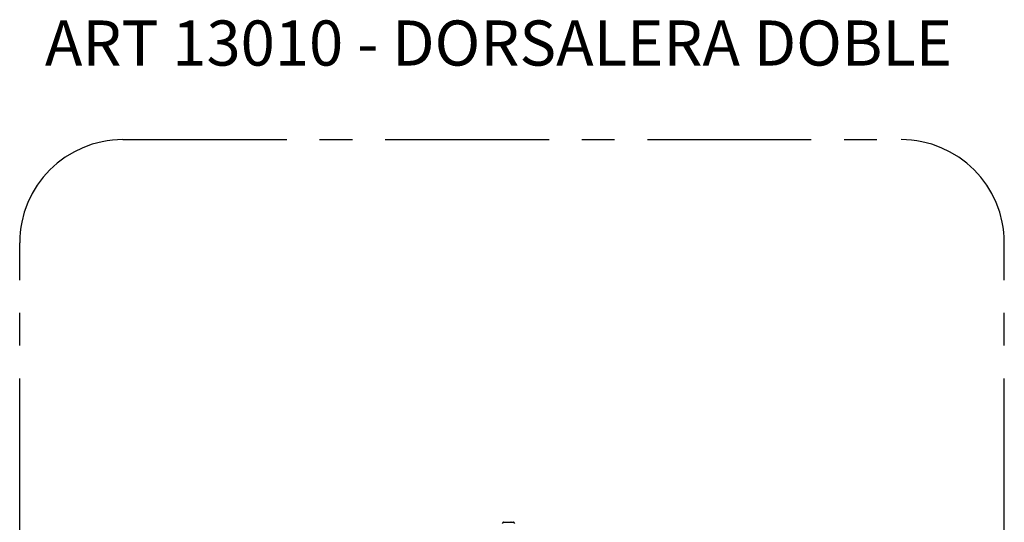
# Model space of a CAD drawing. Units: millimetres. Extents: x 101 to 177, y 61 to 170.
# Drawn here: x 101 to 177, y 131 to 170 of the extents above; entities that cross this region are included whole.
import ezdxf

# ---------------------------------------------------------------- set-up
doc = ezdxf.new("R2010")
doc.units = ezdxf.units.MM
doc.linetypes.add('CENTERX2', pattern=[20.32, 12.7, -2.54, 2.54, -2.54])
doc.layers.add('FORMAT', color=7, linetype='Continuous')
doc.styles.add('SLDTEXTSTYLE0', font='TXT', dxfattribs={"width": 0.75})

msp = doc.modelspace()

# ---------------------------------------------------------------- linework, layer by layer
at = {"color": 7, "linetype": 'Continuous', "lineweight": 25}
for p, q in [((137.975, 131.345), (137.883, 131.253)), ((137.99, 131.351), (138.781, 131.351)), ((138.04, 131.363), (138.04, 131.351)), ((138.044, 131.363), (138.044, 131.351)), ((138.079, 131.363), (138.079, 131.351)), ((138.142, 131.363), (138.142, 131.351)), ((138.2, 131.363), (138.2, 131.361)), ((138.225, 131.363), (138.225, 131.351)), ((138.281, 131.363), (138.281, 131.361)), ((138.322, 131.363), (138.322, 131.351)), ((138.503, 131.351), (138.503, 131.363)), ((138.51, 131.361), (138.516, 131.361)), ((138.592, 131.351), (138.592, 131.363)), ((138.664, 131.351), (138.664, 131.363)), ((138.711, 131.351), (138.711, 131.363)), ((138.728, 131.351), (138.728, 131.363)), ((138.887, 131.253), (138.795, 131.345))]:
    msp.add_line(p, q, dxfattribs=at)
for centre, start, end in [((137.99, 131.331), 90, 135), ((138.781, 131.331), 45, 90)]:
    msp.add_arc(centre, 0.02, start, end, dxfattribs=at)
for points, knots in [([(138.044, 131.361), (138.044, 131.361), (138.044, 131.361), (138.045, 131.361), (138.047, 131.361), (138.047, 131.361), (138.048, 131.361), (138.048, 131.361), (138.048, 131.361), (138.048, 131.361), (138.048, 131.361), (138.048, 131.361), (138.048, 131.361), (138.058, 131.361), (138.068, 131.361), (138.079, 131.361)], [0, 0, 0, 0, 0.035787, 0.124729, 0.164385, 0.181582, 0.189072, 0.192351, 0.19379, 0.194422, 0.194701, 0.194823, 0.194877, 0.194919, 1, 1, 1, 1]), ([(138.079, 131.361), (138.079, 131.361), (138.079, 131.361), (138.08, 131.361), (138.082, 131.361), (138.084, 131.361), (138.085, 131.361), (138.085, 131.361), (138.085, 131.361), (138.085, 131.361), (138.085, 131.361), (138.085, 131.361), (138.085, 131.361), (138.085, 131.361), (138.099, 131.361), (138.118, 131.361), (138.137, 131.361), (138.142, 131.361)], [0, 0, 0, 0, 0.010887, 0.060676, 0.116423, 0.141278, 0.152057, 0.156752, 0.158807, 0.159709, 0.160105, 0.160279, 0.160356, 0.16039, 0.160416, 0.77959, 1, 1, 1, 1]), ([(138.142, 131.361), (138.142, 131.361), (138.142, 131.361), (138.144, 131.361), (138.147, 131.361), (138.149, 131.361), (138.15, 131.361), (138.15, 131.361), (138.15, 131.361), (138.15, 131.361), (138.15, 131.361), (138.15, 131.361), (138.15, 131.361), (138.15, 131.361), (138.166, 131.361), (138.199, 131.361), (138.225, 131.361), (138.238, 131.361)], [0, 0, 0, 0, 0.028965, 0.05951, 0.093709, 0.108958, 0.11557, 0.11845, 0.119711, 0.120264, 0.120508, 0.120615, 0.120662, 0.120682, 0.120699, 0.560349, 1, 1, 1, 1]), ([(138.191, 131.361), (138.19, 131.361), (138.188, 131.361), (138.198, 131.361), (138.215, 131.361), (138.218, 131.361)], [0, 0, 0, 0, 0.238364, 0.847695, 1, 1, 1, 1]), ([(138.225, 131.361), (138.225, 131.361), (138.225, 131.361), (138.226, 131.361), (138.228, 131.361), (138.23, 131.361), (138.231, 131.361), (138.231, 131.361), (138.231, 131.361), (138.231, 131.361), (138.231, 131.361), (138.231, 131.361), (138.231, 131.361), (138.231, 131.361), (138.242, 131.361), (138.257, 131.361), (138.274, 131.361), (138.283, 131.361), (138.288, 131.361), (138.292, 131.361), (138.295, 131.361), (138.299, 131.361), (138.302, 131.361), (138.304, 131.361), (138.309, 131.361), (138.313, 131.361), (138.315, 131.361), (138.317, 131.361), (138.317, 131.361), (138.318, 131.361), (138.319, 131.361), (138.32, 131.361), (138.321, 131.361), (138.321, 131.361), (138.322, 131.361), (138.323, 131.361), (138.323, 131.361), (138.323, 131.361), (138.323, 131.361), (138.323, 131.361)], [0, 0, 0, 0, 0.00074, 0.030699, 0.064107, 0.078169, 0.084146, 0.08673, 0.087857, 0.088352, 0.088569, 0.088664, 0.088706, 0.088725, 0.088739, 0.344877, 0.457647, 0.501922, 0.546169, 0.569747, 0.594908, 0.620528, 0.645357, 0.696202, 0.793044, 0.878265, 0.915763, 0.930494, 0.945225, 0.951933, 0.95906, 0.966188, 0.972896, 0.979604, 0.986731, 0.994683, 0.998043, 0.999476, 1, 1, 1, 1]), ([(138.322, 131.361), (138.322, 131.361), (138.322, 131.361), (138.322, 131.361), (138.323, 131.361), (138.325, 131.361), (138.327, 131.361), (138.329, 131.361), (138.33, 131.361), (138.33, 131.361), (138.331, 131.361), (138.331, 131.361), (138.331, 131.361), (138.331, 131.361), (138.331, 131.361), (138.331, 131.361), (138.342, 131.361), (138.359, 131.361), (138.377, 131.361), (138.386, 131.361), (138.391, 131.361), (138.396, 131.361), (138.399, 131.361), (138.401, 131.361), (138.403, 131.361), (138.403, 131.361), (138.405, 131.361), (138.406, 131.361), (138.407, 131.361), (138.407, 131.361), (138.407, 131.361), (138.407, 131.361), (138.408, 131.361), (138.409, 131.361), (138.41, 131.361), (138.411, 131.361), (138.411, 131.361), (138.412, 131.361), (138.412, 131.361), (138.412, 131.361), (138.412, 131.361), (138.412, 131.361), (138.412, 131.361), (138.412, 131.361), (138.412, 131.361), (138.412, 131.361), (138.412, 131.361), (138.415, 131.361), (138.418, 131.361), (138.421, 131.361), (138.423, 131.361), (138.424, 131.361), (138.426, 131.361), (138.429, 131.361), (138.432, 131.361), (138.434, 131.361), (138.434, 131.361), (138.435, 131.361), (138.435, 131.361), (138.435, 131.361), (138.435, 131.361), (138.435, 131.361), (138.435, 131.361), (138.435, 131.361), (138.446, 131.361), (138.463, 131.361), (138.481, 131.361), (138.489, 131.361), (138.494, 131.361), (138.498, 131.361), (138.501, 131.361), (138.502, 131.361), (138.503, 131.361), (138.502, 131.361), (138.502, 131.361)], [0, 0, 0, 0, 0.000351, 0.007307, 0.019823, 0.032739, 0.046892, 0.052842, 0.055382, 0.056483, 0.056964, 0.057175, 0.057267, 0.057308, 0.057326, 0.057334, 0.05734, 0.186295, 0.243071, 0.265362, 0.287638, 0.299553, 0.312266, 0.32521, 0.337755, 0.363503, 0.412405, 0.455439, 0.474374, 0.481812, 0.489251, 0.492643, 0.496247, 0.49985, 0.503242, 0.506634, 0.510237, 0.514257, 0.515956, 0.516681, 0.516995, 0.517132, 0.517192, 0.517218, 0.51723, 0.517235, 0.517237, 0.517239, 0.615109, 0.640742, 0.662086, 0.669043, 0.681561, 0.694478, 0.708633, 0.714584, 0.717124, 0.718225, 0.718706, 0.718917, 0.719009, 0.71905, 0.719068, 0.719076, 0.719082, 0.847997, 0.904755, 0.927039, 0.949308, 0.961228, 0.973949, 0.986901, 0.999453, 1, 1, 1, 1]), ([(138.503, 131.361), (138.506, 131.361), (138.511, 131.361), (138.518, 131.361), (138.52, 131.361), (138.522, 131.361), (138.525, 131.361), (138.528, 131.361), (138.531, 131.361), (138.533, 131.361), (138.534, 131.361), (138.534, 131.361), (138.534, 131.361), (138.534, 131.361), (138.535, 131.361), (138.535, 131.361), (138.535, 131.361), (138.535, 131.361), (138.545, 131.361), (138.56, 131.361), (138.575, 131.361), (138.583, 131.361), (138.587, 131.361), (138.59, 131.361), (138.592, 131.361), (138.592, 131.361), (138.592, 131.361), (138.592, 131.361)], [0, 0, 0, 0, 0.174428, 0.230853, 0.277298, 0.292728, 0.320498, 0.349152, 0.38054, 0.393731, 0.399361, 0.4018, 0.402866, 0.403334, 0.403539, 0.403629, 0.403669, 0.403687, 0.4037, 0.690173, 0.8163, 0.865818, 0.915306, 0.941676, 0.969817, 0.998472, 1, 1, 1, 1]), ([(138.592, 131.361), (138.586, 131.361), (138.578, 131.361), (138.575, 131.361), (138.573, 131.361), (138.573, 131.361), (138.572, 131.361), (138.572, 131.361), (138.572, 131.361), (138.573, 131.361), (138.574, 131.361), (138.575, 131.361), (138.576, 131.361), (138.576, 131.361), (138.576, 131.361), (138.577, 131.361), (138.577, 131.361), (138.577, 131.361), (138.577, 131.361), (138.577, 131.361), (138.577, 131.361), (138.577, 131.361), (138.583, 131.361), (138.592, 131.361), (138.602, 131.361), (138.605, 131.361), (138.608, 131.361), (138.611, 131.361), (138.615, 131.361), (138.618, 131.361), (138.619, 131.361), (138.62, 131.361), (138.62, 131.361), (138.62, 131.361), (138.62, 131.361), (138.621, 131.361), (138.621, 131.361), (138.621, 131.361), (138.621, 131.361), (138.629, 131.361), (138.64, 131.361), (138.653, 131.361), (138.658, 131.361), (138.661, 131.361), (138.663, 131.361), (138.664, 131.361), (138.664, 131.361), (138.664, 131.361)], [0, 0, 0, 0, 0.0998, 0.132447, 0.145273, 0.158099, 0.163983, 0.170235, 0.176488, 0.182372, 0.188255, 0.194508, 0.201483, 0.204431, 0.205688, 0.206232, 0.206469, 0.206573, 0.206619, 0.206639, 0.206648, 0.206652, 0.206655, 0.37529, 0.419456, 0.45581, 0.467888, 0.489624, 0.512053, 0.536622, 0.546947, 0.551354, 0.553263, 0.554097, 0.554463, 0.554624, 0.554695, 0.554726, 0.55474, 0.55475, 0.778984, 0.877708, 0.916468, 0.955204, 0.975845, 0.997873, 1, 1, 1, 1]), ([(138.671, 131.361), (138.671, 131.361), (138.672, 131.361), (138.674, 131.361), (138.677, 131.361), (138.68, 131.361), (138.683, 131.361), (138.684, 131.361), (138.684, 131.361), (138.685, 131.361), (138.685, 131.361), (138.685, 131.361), (138.685, 131.361), (138.685, 131.361), (138.685, 131.361), (138.685, 131.361), (138.69, 131.361), (138.698, 131.361), (138.705, 131.361), (138.708, 131.361), (138.71, 131.361), (138.711, 131.361), (138.71, 131.361), (138.71, 131.361)], [0, 0, 0, 0, 0.009875, 0.032834, 0.07415, 0.116783, 0.163484, 0.183112, 0.191488, 0.195118, 0.196703, 0.197399, 0.197705, 0.197839, 0.197898, 0.197924, 0.197945, 0.622284, 0.80911, 0.882459, 0.955763, 0.994924, 1, 1, 1, 1]), ([(138.718, 131.361), (138.718, 131.361), (138.719, 131.361), (138.72, 131.361), (138.721, 131.361), (138.721, 131.361), (138.721, 131.361), (138.721, 131.361), (138.721, 131.361), (138.721, 131.361), (138.721, 131.361), (138.721, 131.361), (138.721, 131.361), (138.724, 131.361), (138.726, 131.361), (138.728, 131.361), (138.728, 131.361), (138.729, 131.361), (138.728, 131.361), (138.728, 131.361)], [0, 0, 0, 0, 0.012164, 0.066717, 0.089644, 0.099427, 0.103667, 0.10552, 0.106332, 0.106689, 0.106846, 0.106915, 0.106946, 0.10697, 0.604861, 0.824068, 0.910131, 0.996141, 1, 1, 1, 1])]:
    msp.add_open_spline(points, degree=3, knots=knots, dxfattribs=at)
at = {"layer": 'FORMAT', "linetype": 'CENTERX2'}
for p, q in [((108.507, 161.018), (168.806, 161.018)), ((100.507, 68.846), (100.507, 153.018)), ((176.806, 68.846), (176.806, 153.018))]:
    msp.add_line(p, q, dxfattribs=at)
for centre, start, end in [((108.507, 153.018), 90, 180), ((168.806, 153.018), 0, 90)]:
    msp.add_arc(centre, 8, start, end, dxfattribs=at)

# ---------------------------------------------------------------- texts
at = {"color": 7, "linetype": 'Continuous', "lineweight": 0, "insert": (102.463, 170.256), "char_height": 3.5, "attachment_point": 1, "style": 'SLDTEXTSTYLE0'}
msp.add_mtext('ART 13010 - DORSALERA DOBLE', dxfattribs=at)

doc.saveas('drawing.dxf')
